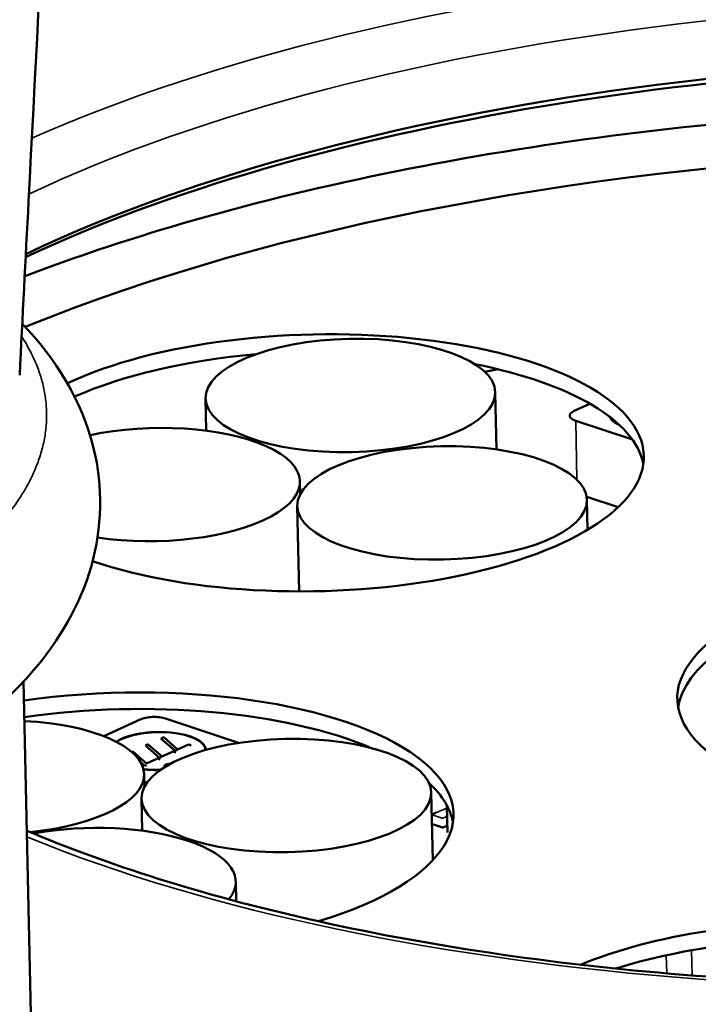
# Model space of a CAD drawing. Units: millimetres. Extents: x 1005 to 4549, y 417 to 3743.
# Drawn here: x 3665 to 3703, y 1584 to 1638 of the extents above; entities that cross this region are included whole.
import ezdxf

# ---------------------------------------------------------------- set-up
doc = ezdxf.new("R2010")
doc.units = ezdxf.units.MM
doc.header["$LTSCALE"] = 5
doc.layers.add('Sichtbar (ISO)', color=7, linetype='Continuous', lineweight=50)
doc.layers.add('Sichtbar schmal (ISO)', color=7, linetype='Continuous', lineweight=35)

msp = doc.modelspace()

# ---------------------------------------------------------------- linework, layer by layer
at = {"layer": 'Sichtbar (ISO)'}
for p, q in [((3691.387, 1617.714), (3691.454, 1614.543)), ((3675.29, 1617.371), (3675.328, 1615.588)), ((3695.782, 1616.685), (3696.652, 1617.081)), ((3699.013, 1615.087), (3695.859, 1616.135)), ((3680.537, 1612.764), (3680.552, 1612.058)), ((3698.213, 1611.333), (3696.471, 1611.911)), ((3696.486, 1611.743), (3696.522, 1610.081)), ((3680.39, 1611.4), (3680.491, 1606.658)), ((3665.182, 1601.654), (3665.662, 1579.176)), ((3669.63, 1598.62), (3671.656, 1599.541)), ((3673.067, 1599.596), (3677.126, 1598.248)), ((3672.969, 1598.563), (3672.969, 1598.554)), ((3672.104, 1598.171), (3671.944, 1598.098)), ((3671.944, 1598.098), (3672.741, 1597.403)), ((3674.34, 1598.154), (3672.011, 1597.096)), ((3672.104, 1598.171), (3672.104, 1598.161)), ((3672.876, 1597.489), (3672.104, 1598.161)), ((3672.808, 1598.49), (3673.605, 1597.796)), ((3672.969, 1598.554), (3672.815, 1598.484)), ((3673.74, 1597.882), (3672.969, 1598.554)), ((3674.34, 1598.154), (3674.339, 1598.163)), ((3674.496, 1598.102), (3674.34, 1598.154)), ((3671.24, 1597.768), (3671.184, 1597.743)), ((3671.24, 1597.778), (3671.24, 1597.768)), ((3672.011, 1597.096), (3671.24, 1597.768)), ((3672.876, 1597.489), (3672.875, 1597.498)), ((3673.475, 1597.761), (3673.475, 1597.77)), ((3673.631, 1597.709), (3673.475, 1597.761)), ((3673.74, 1597.882), (3673.74, 1597.891)), ((3675.291, 1597.848), (3675.291, 1597.85)), ((3671.661, 1597.198), (3671.877, 1597.01)), ((3671.877, 1597.01), (3672.001, 1596.969)), ((3672.011, 1597.096), (3672.011, 1597.105)), ((3672.611, 1597.368), (3672.611, 1597.377)), ((3672.767, 1597.316), (3672.611, 1597.368)), ((3671.876, 1596.505), (3671.891, 1595.787)), ((3672.037, 1596.029), (3671.885, 1596.079)), ((3687.835, 1595.49), (3687.915, 1591.719)), ((3671.738, 1595.147), (3671.776, 1593.367)), ((3688.734, 1593.267), (3688.702, 1594.766)), ((3688.067, 1594.357), (3687.887, 1594.275)), ((3688.451, 1593.54), (3687.9, 1593.723)), ((3688.653, 1593.623), (3688.473, 1593.541)), ((3676.97, 1590.545), (3676.994, 1589.446))]:
    msp.add_line(p, q, dxfattribs=at)
for centre, start, end in [((3687.899, 1594.248), 114.4428, 240.6423), ((3688.461, 1593.568), 251.6242, 294.4428)]:
    msp.add_arc(centre, 0.03, start, end, dxfattribs=at)
for centre, major_axis, ratio, start_param, end_param in [((3719.597, 1608.284), (71.334, 1.521), 0.390834, 0.060223, 2.427462), ((3719.606, 1607.824), (-71.834, -1.532), 0.390834, 3.587555, 5.561322), ((3719.751, 1601.06), (76.983, 1.641), 0.390834, 0.877438, 2.348608), ((3681.399, 1613.8), (18.246, 0.389), 0.390834, 3.958082, 8.70231), ((3681.418, 1612.879), (-18.246, -0.389), 0.390834, 4.887425, 5.529278), ((3681.418, 1612.879), (18.246, 0.389), 0.390834, 0.064569, 1.057452), ((3719.936, 1592.36), (-75.009, -1.599), 0.390834, 5.092116, 5.103003), ((3696.527, 1616.438), (-1, -0.021), 0.390834, 5.544357, 7.115154), ((3700.374, 1616.59), (-2.679, -0.057), 0.390834, 0.156337, 0.680141), ((3672.489, 1612.592), (8.048, 0.172), 0.390834, 4.295189, 8.311487), ((3719.577, 1609.204), (93.979, 2.004), 0.390834, 4.131392, 6.283185), ((3719.597, 1608.279), (93.979, 2.004), 0.390834, 4.145475, 6.295775), ((3719.751, 1601.06), (-18.246, -0.389), 0.390834, 5.068543, 9.161764), ((3719.685, 1604.147), (93.979, 2.004), 0.390834, 4.174875, 6.283185), ((3719.77, 1600.139), (-18.246, -0.389), 0.390834, 5.290931, 6.218617), ((3670.821, 1593.906), (18.246, 0.389), 0.390834, 5.333701, 8.15852), ((3670.841, 1592.986), (-18.246, -0.389), 0.390834, 3.853928, 5.016927), ((3672.4, 1599.293), (1, 0.021), 0.390834, 0.831968, 2.402765), ((3663.828, 1596.334), (8.048, 0.172), 0.390834, 4.917994, 7.67061), ((3672.612, 1597.793), (2.699, 0.058), 0.390834, 0.003046, 2.575401), ((3672.612, 1597.793), (2.679, 0.057), 0.390834, 6.281337, 8.861589), ((3676.459, 1597.945), (1, 0.021), 0.390834, 0.81176, 0.831968), ((3673.296, 1596.97), (-0.285, -0.006), 0.390834, 4.583245, 6.749264), ((3673.296, 1596.961), (-0.285, -0.006), 0.390834, 4.641509, 6.241864), ((3672.612, 1597.793), (2.679, 0.057), 0.390834, 4.411966, 4.772113), ((3672.612, 1597.793), (-2.699, -0.058), 0.390834, 1.273375, 1.625626), ((3670.841, 1592.986), (18.246, 0.389), 0.390834, 0.064569, 0.382203), ((3719.587, 1608.744), (93.479, 1.993), 0.390834, 4.131736, 5.844657), ((3688.079, 1594.33), (-0.0124, 0.0273), 0.680458, 5.720625, 6.283185), ((3668.922, 1590.373), (8.048, 0.172), 0.390834, 5.965772, 8.252542), ((3688.63, 1594.147), (-0.0124, 0.0273), 0.680458, 4.149829, 5.720625), ((3688.641, 1593.65), (0.0124, -0.0273), 0.680458, 0, 1.008236), ((3719.695, 1603.682), (-93.474, -1.993), 0.390834, 1.030581, 2.703065), ((3709.173, 1581.166), (-18.246, -0.389), 0.390834, 3.655706, 5.500317), ((3709.193, 1580.246), (-18.246, -0.389), 0.390834, 4.88513, 5.35817)]:
    msp.add_ellipse(centre, major_axis=major_axis, ratio=ratio, start_param=start_param, end_param=end_param, dxfattribs=at)
for centre in [(3683.339, 1617.543), (3688.438, 1611.571), (3679.786, 1595.319)]:
    msp.add_ellipse(centre, major_axis=(-8.048, -0.172), ratio=0.390834, dxfattribs=at)
for points, knots in [([(3673.271, 1748.023), (3671.572, 1735.913), (3670.531, 1723.361), (3668.85, 1697.338), (3668.228, 1683.729), (3666.9, 1656.121), (3666.171, 1642.043), (3665.287, 1625.095), (3665.121, 1621.877), (3664.961, 1618.666)], [0, 0, 0, 0, 3.814838, 3.814838, 7.87052, 7.87052, 12.125936, 12.125936, 13.12825, 13.12825, 13.12825, 13.12825]), ([(3813.487, 1614.428), (3813.403, 1618.348), (3811.783, 1622.206), (3805.656, 1629.559), (3800.985, 1633.046), (3789.035, 1639.224), (3781.726, 1641.903), (3765.271, 1646.16), (3756.138, 1647.74), (3736.959, 1649.663), (3726.919, 1650.007), (3706.93, 1649.431), (3696.984, 1648.511), (3680.017, 1645.794), (3672.804, 1644.203), (3666.18, 1642.284)], [3.880421, 3.880421, 3.880421, 3.880421, 4.182686, 4.182686, 4.503165, 4.503165, 4.826934, 4.826934, 5.149065, 5.149065, 5.470402, 5.470402, 5.791541, 5.791541, 6.050049, 6.050049, 6.050049, 6.050049]), ([(3781.36, 1623.288), (3777.629, 1624.986), (3773.432, 1626.505), (3762.014, 1629.786), (3754.326, 1631.29), (3738.079, 1633.232), (3729.528, 1633.675), (3712.395, 1633.469), (3703.816, 1632.822), (3687.469, 1630.501), (3679.704, 1628.827), (3670.12, 1625.924), (3667.615, 1625.07), (3665.239, 1624.161)], [4.562775, 4.562775, 4.562775, 4.562775, 4.779756, 4.779756, 5.104531, 5.104531, 5.42742, 5.42742, 5.749765, 5.749765, 6.072506, 6.072506, 6.193738, 6.193738, 6.193738, 6.193738]), ([(3665.105, 1621.521), (3666.947, 1619.605), (3668.417, 1617.287), (3669.597, 1612.485), (3669.542, 1610.174), (3668.321, 1605.893), (3667.17, 1603.957), (3663.728, 1599.922), (3661.159, 1598.01), (3656.376, 1595.348), (3654.425, 1594.444), (3652.334, 1593.626)], [2.057113, 2.057113, 2.057113, 2.057113, 2.315749, 2.315749, 2.522776, 2.522776, 2.737671, 2.737671, 3.039103, 3.039103, 3.220044, 3.220044, 3.220044, 3.220044]), ([(3665.359, 1593.365), (3669.858, 1591.456), (3675.134, 1589.796), (3687.375, 1587.011), (3694.455, 1585.956), (3709.262, 1584.771), (3716.99, 1584.645), (3732.28, 1585.346), (3739.839, 1586.173), (3753.987, 1588.689), (3760.577, 1590.376), (3772.078, 1594.404), (3776.999, 1596.742), (3784.651, 1601.731), (3787.397, 1604.376), (3790.322, 1609.037), (3790.904, 1611.051), (3790.862, 1613.025)], [1.454301, 1.454301, 1.454301, 1.454301, 1.740364, 1.740364, 2.055436, 2.055436, 2.372188, 2.372188, 2.689271, 2.689271, 3.005554, 3.005554, 3.319378, 3.319378, 3.628812, 3.628812, 3.880421, 3.880421, 3.880421, 3.880421])]:
    msp.add_open_spline(points, degree=3, knots=knots, dxfattribs=at)
at = {"layer": 'Sichtbar schmal (ISO)'}
for p, q in [((3695.859, 1616.135), (3695.929, 1612.857)), ((3687.879, 1594.239), (3688.43, 1594.056)), ((3687.898, 1594.276), (3688.706, 1594.613)), ((3688.473, 1594.058), (3688.653, 1594.139)), ((3688.663, 1593.643), (3688.483, 1593.561)), ((3702.301, 1586.727), (3702.331, 1585.326)), ((3700.916, 1585.441), (3700.894, 1586.45))]:
    msp.add_line(p, q, dxfattribs=at)
for centre, major_axis, ratio, start_param, end_param in [((3719.489, 1613.345), (92.979, 1.982), 0.390834, 4.085678, 8.456284), ((3719.489, 1613.345), (73.333, 1.564), 0.390834, 3.873951, 8.670281), ((3719.528, 1611.505), (71.334, 1.521), 0.390834, 0, 2.422247), ((3719.508, 1612.425), (93.979, 2.004), 0.390834, 4.101459, 6.283185), ((3687.899, 1594.248), (-0.0095, -0.0285), 0.619859, 3.662953, 5.233749), ((3687.899, 1594.248), (-0.0124, 0.0273), 0.680458, 5.720625, 6.283185), ((3687.91, 1593.751), (-0.03, -0.0006), 0.390834, 0, 0.831968), ((3687.91, 1593.751), (-0.0095, -0.0285), 0.619859, 5.233749, 6.283185), ((3688.45, 1594.065), (-0.0095, -0.0285), 0.619859, 3.662953, 5.233749), ((3688.45, 1594.065), (-0.03, -0.0006), 0.390834, 0.831968, 2.402765), ((3688.45, 1594.065), (0.0124, -0.0273), 0.680458, 1.008236, 2.579032), ((3688.461, 1593.568), (0.03, 0.0006), 0.390834, 3.973561, 5.544357), ((3688.461, 1593.568), (-0.0095, -0.0285), 0.619859, 5.233749, 6.283185), ((3688.461, 1593.568), (0.0124, -0.0273), 0.680458, 0, 1.008236)]:
    msp.add_ellipse(centre, major_axis=major_axis, ratio=ratio, start_param=start_param, end_param=end_param, dxfattribs=at)
msp.add_open_spline([(3665.069, 1620.811), (3665.113, 1620.744), (3665.156, 1620.676), (3665.199, 1620.607), (3665.354, 1620.356), (3665.497, 1620.102), (3665.624, 1619.846), (3665.752, 1619.591), (3665.865, 1619.334), (3665.963, 1619.076), (3666.062, 1618.818), (3666.145, 1618.559), (3666.214, 1618.298), (3666.284, 1618.037), (3666.338, 1617.775), (3666.378, 1617.513), (3666.417, 1617.25), (3666.442, 1616.987), (3666.452, 1616.722), (3666.462, 1616.458), (3666.458, 1616.194), (3666.438, 1615.929), (3666.419, 1615.664), (3666.384, 1615.399), (3666.335, 1615.134), (3666.286, 1614.869), (3666.222, 1614.603), (3666.144, 1614.339), (3666.065, 1614.074), (3665.972, 1613.809), (3665.865, 1613.545), (3665.757, 1613.281), (3665.635, 1613.018), (3665.498, 1612.756), (3665.362, 1612.494), (3665.211, 1612.233), (3665.047, 1611.973), (3664.882, 1611.714), (3664.703, 1611.456), (3664.511, 1611.199), (3664.318, 1610.943), (3664.112, 1610.688), (3663.892, 1610.435), (3663.672, 1610.183), (3663.439, 1609.932), (3663.193, 1609.684), (3662.947, 1609.435), (3662.687, 1609.189), (3662.415, 1608.945), (3662.142, 1608.701), (3661.856, 1608.46), (3661.558, 1608.22), (3661.259, 1607.981), (3660.948, 1607.745), (3660.623, 1607.511), (3660.298, 1607.277), (3659.96, 1607.045), (3659.611, 1606.816), (3659.262, 1606.588), (3658.901, 1606.363), (3658.524, 1606.138), (3658.147, 1605.914), (3657.753, 1605.689), (3657.342, 1605.466), (3656.932, 1605.244), (3656.506, 1605.022), (3656.065, 1604.803), (3655.625, 1604.585), (3655.172, 1604.369), (3654.704, 1604.157)], degree=3, knots=[0.0720287, 0.0720287, 0.0720287, 0.0720287, 0.0833333, 0.0833333, 0.0833333, 0.125, 0.125, 0.125, 0.1666667, 0.1666667, 0.1666667, 0.2083333, 0.2083333, 0.2083333, 0.25, 0.25, 0.25, 0.2916667, 0.2916667, 0.2916667, 0.3333333, 0.3333333, 0.3333333, 0.375, 0.375, 0.375, 0.4166667, 0.4166667, 0.4166667, 0.4583333, 0.4583333, 0.4583333, 0.5, 0.5, 0.5, 0.5416667, 0.5416667, 0.5416667, 0.5833333, 0.5833333, 0.5833333, 0.625, 0.625, 0.625, 0.6666667, 0.6666667, 0.6666667, 0.7083333, 0.7083333, 0.7083333, 0.75, 0.75, 0.75, 0.7916667, 0.7916667, 0.7916667, 0.8333333, 0.8333333, 0.8333333, 0.875, 0.875, 0.875, 0.9166667, 0.9166667, 0.9166667, 0.9583333, 0.9583333, 0.9583333, 1, 1, 1, 1], dxfattribs=at)

doc.saveas('drawing.dxf')
